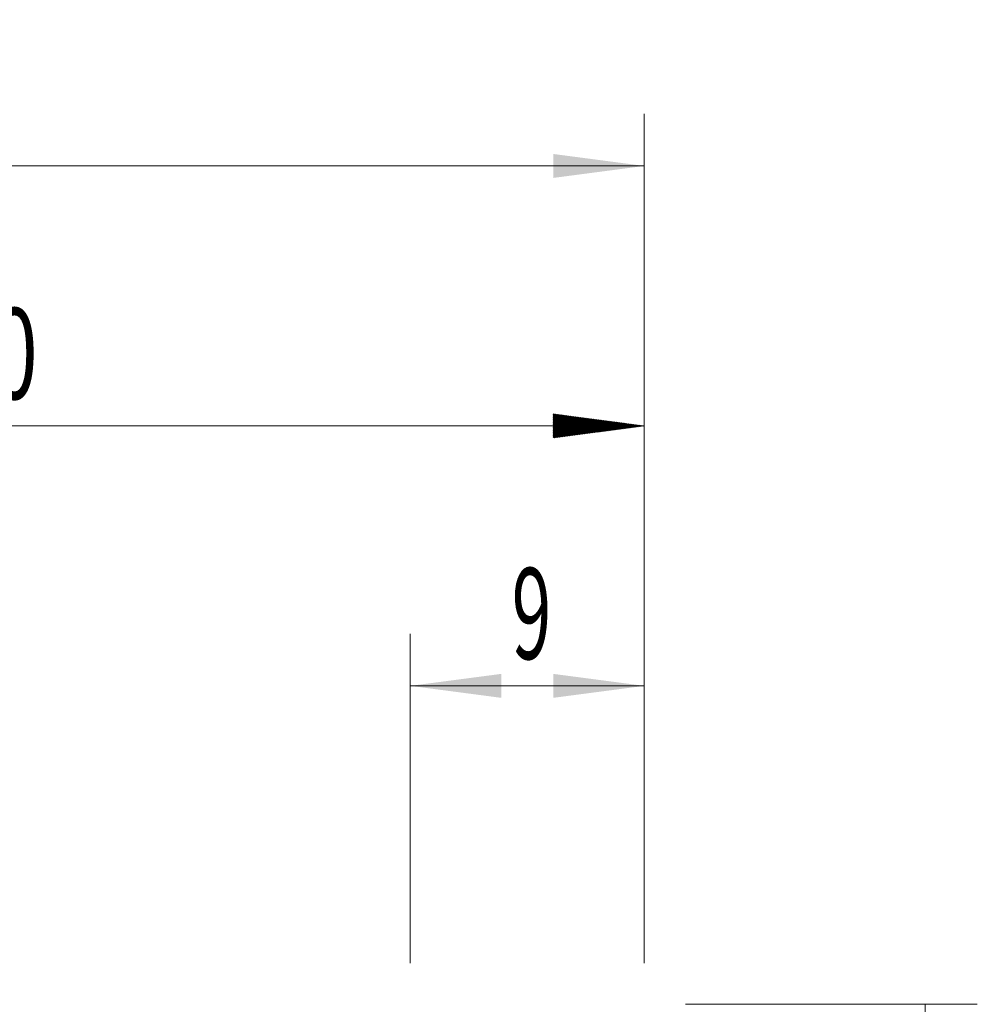
# Model space of a CAD drawing. Units: millimetres. Extents: x -47 to 63, y -36 to 60.
# Drawn here: x 26 to 63, y 22 to 60 of the extents above; entities that cross this region are included whole.
import ezdxf

# ---------------------------------------------------------------- set-up
doc = ezdxf.new("R2010")
doc.units = ezdxf.units.MM
doc.layers.add('2', color=7, linetype='Continuous')
doc.layers.add('SK2', color=7, linetype='Continuous')
doc.styles.add('iso_b_vert', font='simplex.shx')
doc.dimstyles.get("Standard").update_dxf_attribs({"dimtxt": 0.18, "dimasz": 0.18, "dimexe": 0.18, "dimexo": 0.0625, "dimgap": 0.09, "dimtad": 1, "dimzin": 0, "dimdsep": 52, "dimtxsty": 'Standard', "dimcen": 0.09, "dimadec": 0, "dimazin": 0, "dimtfac": 1, "dimtdec": 4, "dimtofl": 0, "dimtmove": 0, "dimatfit": 3, "dimfxl": 1, "dimtolj": 1, "dimtzin": 0, "dimarcsym": 0})

# ---------------------------------------------------------------- blocks, each defined once
blk = doc.blocks.new('_U0')
at = {"layer": '2', "lineweight": 13}
for p, q in [((41, 23.5875), (41, 36.25)), ((50, 23.5875), (50, 36.25)), ((50, 34.25), (41, 34.25))]:
    blk.add_line(p, q, dxfattribs=at)
at = {"layer": '2', "lineweight": 18}
for points in [[(41, 34.25), (44.499998, 34.710784), (44.500002, 33.789216)], [(50, 34.25), (46.500002, 33.789216), (46.499998, 34.710784)]]:
    blk.add_solid(points, dxfattribs=at)
at = {"layer": '2', "lineweight": 18, "insert": (44.902767, 35.282634), "char_height": 3.5, "attachment_point": 7, "line_spacing_factor": 1.084337, "style": 'iso_b_vert'}
blk.add_mtext('\\W0.5742;9', dxfattribs=at)
blk = doc.blocks.new('_U1')
at = {"layer": 'SK2', "lineweight": 13}
for p, q in [((-24, 1.5875), (-24, 56.25)), ((50, 23.5875), (50, 56.25)), ((-24, 54.25), (50, 54.25))]:
    blk.add_line(p, q, dxfattribs=at)
at = {"layer": 'SK2', "lineweight": 18}
for points in [[(-24, 54.25), (-20.500002, 54.710784), (-20.499998, 53.789216)], [(50, 54.25), (46.500002, 53.789216), (46.499998, 54.710784)]]:
    blk.add_solid(points, dxfattribs=at)
at = {"layer": 'SK2', "lineweight": 18, "insert": (10.910767, 55.282634), "char_height": 3.5, "attachment_point": 7, "line_spacing_factor": 1.084337, "style": 'iso_b_vert'}
blk.add_mtext('\\W0.7167;74', dxfattribs=at)

msp = doc.modelspace()

# ---------------------------------------------------------------- hatches: boundary and pattern name
at = {"layer": '2', "lineweight": 13}
h = msp.add_hatch(dxfattribs=at)
h.set_pattern_fill('ANSI31', color=256, scale=0.0062, style=0)
h.paths.add_polyline_path([(50, 44.25), (46.5, 43.789), (46.5, 44.711)])

# ---------------------------------------------------------------- linework, layer by layer
at = {"layer": '2', "lineweight": 18}
for p, q in [((50, 23.587), (50, 46.25)), ((50, 44.25), (0, 44.25))]:
    msp.add_line(p, q, dxfattribs=at)
at = {"layer": '2', "lineweight": 13}
for p, q in [((51.587, 22), (62.814, 22)), ((60.814, 22), (60.814, -22))]:
    msp.add_line(p, q, dxfattribs=at)

# ---------------------------------------------------------------- texts
at = {"layer": '2', "lineweight": 18, "insert": (23.095, 45.283), "char_height": 3.5, "attachment_point": 7, "line_spacing_factor": 1.084337, "style": 'iso_b_vert'}
msp.add_mtext('\\W0.6740;50', dxfattribs=at)

# ---------------------------------------------------------------- dimensions: what is measured, and where the dimension line sits
at = {"layer": '2', "lineweight": 18}
dim = msp.add_linear_dim(base=(41, 34.25), p1=(50, 22), p2=(41, 22), dimstyle='Standard', override={"dimtxt": 3.5, "dimasz": 3.5, "dimexe": 2, "dimexo": 1.5875, "dimgap": 1.75, "dimtad": 1, "dimtih": 1, "dimtoh": 0, "dimdec": 2, "dimlfac": 1, "dimzin": 8, "dimdsep": 46, "dimlunit": 2, "dimpost": '<>', "dimtxsty": 'iso_b_vert', "dimsah": 1, "dimse1": 0, "dimse2": 0, "dimsd1": 0, "dimsd2": 0, "dimclrd": 2, "dimclre": 2, "dimclrt": 2, "dimtol": 0, "dimtm": -0.1, "dimtfac": 1, "dimtdec": 2, "dimtofl": 1, "dimtmove": 0, "dimtzin": 8, "dimlwd": 13, "dimlwe": 13}, dxfattribs=at)
dim.commit()
dim.dimension.update_dxf_attribs({"geometry": '_U0', "text_midpoint": (45.5, 34.25)})
at = {"layer": 'SK2', "lineweight": 18}
dim = msp.add_linear_dim(base=(50, 54.25), p1=(-24, 0), p2=(50, 22), dimstyle='Standard', override={"dimtxt": 3.5, "dimasz": 3.5, "dimexe": 2, "dimexo": 1.5875, "dimgap": 1.75, "dimtad": 1, "dimtih": 1, "dimtoh": 0, "dimdec": 2, "dimlfac": 1, "dimzin": 8, "dimdsep": 46, "dimlunit": 2, "dimpost": '<>', "dimtxsty": 'iso_b_vert', "dimsah": 1, "dimse1": 0, "dimse2": 0, "dimsd1": 0, "dimsd2": 0, "dimclrd": 2, "dimclre": 2, "dimclrt": 2, "dimtol": 0, "dimtm": -0.1, "dimtfac": 1, "dimtdec": 2, "dimtofl": 1, "dimtmove": 0, "dimtzin": 8, "dimlwd": 13, "dimlwe": 13}, dxfattribs=at)
dim.commit()
dim.dimension.update_dxf_attribs({"geometry": '_U1', "text_midpoint": (13, 54.25)})

doc.saveas('drawing.dxf')
